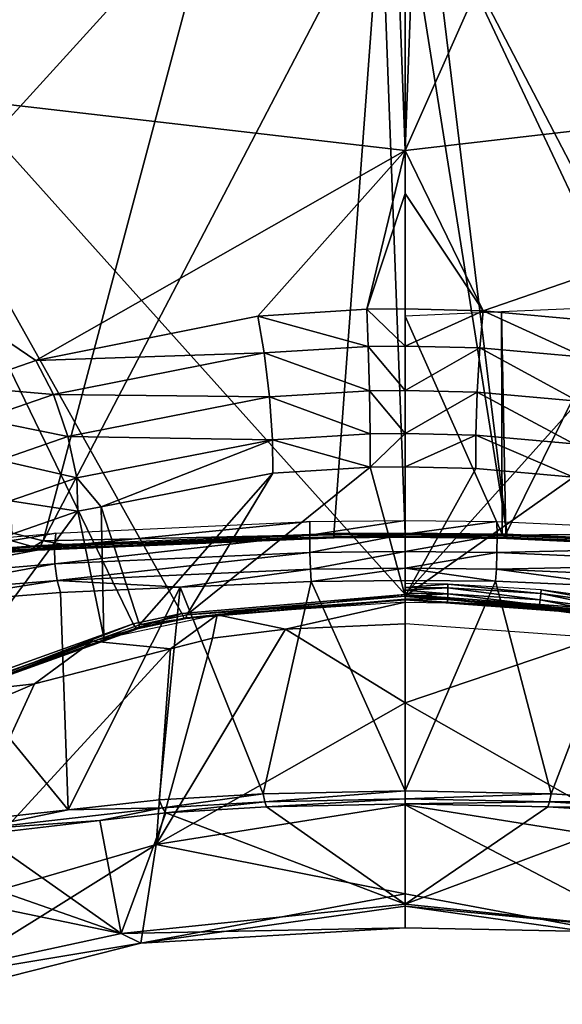
# Model space of a CAD drawing. Units: metres. Extents: x -0.11 to 0.14, y -0.41 to 0.
# Drawn here: x 0.07 to 0.075, y -0.13 to -0.12 of the extents above; entities that cross this region are included whole.
import ezdxf

# ---------------------------------------------------------------- set-up
doc = ezdxf.new("R2010")
doc.units = ezdxf.units.M
for name, color, linetype in [('Object_22', 8, 'CONTINUOUS'), ('Object_25', 8, 'CONTINUOUS'), ('Object_28', 8, 'CONTINUOUS')]:
    doc.layers.add(name, color=color, linetype=linetype)

msp = doc.modelspace()

# ---------------------------------------------------------------- linework, layer by layer
at = {"layer": 'Object_22'}
for points in [[(0.069208, -0.110804, -0.044113), (0.065903, -0.12043, -0.032229), (0.073521, -0.111197, -0.043262)], [(0.074279, -0.111197, -0.043262), (0.0739, -0.121356, -0.030837), (0.078592, -0.110804, -0.044113)], [(0.078592, -0.110804, -0.044113), (0.0739, -0.121356, -0.030837), (0.081897, -0.12043, -0.032229)], [(0.065903, -0.12043, -0.032229), (0.0739, -0.121356, -0.030837), (0.073521, -0.111197, -0.043262)], [(0.073521, -0.111197, -0.043262), (0.0739, -0.121356, -0.030837), (0.0739, -0.115281, -0.037914)], [(0.074279, -0.111197, -0.043262), (0.0739, -0.115281, -0.037914), (0.0739, -0.121356, -0.030837)], [(0.077747, -0.11855, -0.079806), (0.07744, -0.125175, -0.068296), (0.074131, -0.118828, -0.080211)], [(0.067032, -0.124333, -0.068901), (0.070036, -0.118648, -0.07995), (0.072053, -0.118812, -0.080189)], [(0.072053, -0.118812, -0.080189), (0.07036, -0.125175, -0.068296), (0.067032, -0.124333, -0.068901)], [(0.073666, -0.118841, -0.080231), (0.07036, -0.125175, -0.068296), (0.072053, -0.118812, -0.080189)], [(0.073666, -0.118841, -0.080231), (0.073201, -0.125114, -0.068552), (0.07036, -0.125175, -0.068296)], [(0.0739, -0.125109, -0.068562), (0.073201, -0.125114, -0.068552), (0.073666, -0.118841, -0.080231)], [(0.073666, -0.118841, -0.080231), (0.0739, -0.118845, -0.080237), (0.0739, -0.125109, -0.068562)], [(0.074131, -0.118828, -0.080211), (0.074899, -0.12512, -0.06854), (0.0739, -0.118845, -0.080237)], [(0.0739, -0.118845, -0.080237), (0.074899, -0.12512, -0.06854), (0.0739, -0.125109, -0.068562)], [(0.07744, -0.125175, -0.068296), (0.077145, -0.125221, -0.068211), (0.074131, -0.118828, -0.080211)], [(0.074131, -0.118828, -0.080211), (0.077145, -0.125221, -0.068211), (0.074899, -0.12512, -0.06854)], [(0.0739, -0.119545, -0.038258), (0.0739, -0.1257, -0.031264), (0.06781, -0.118909, -0.039356)], [(0.06781, -0.118909, -0.039356), (0.0739, -0.1257, -0.031264), (0.071714, -0.125887, -0.031071)], [(0.06781, -0.118909, -0.039356), (0.071714, -0.125887, -0.031071), (0.07124, -0.125987, -0.03097)], [(0.07124, -0.125987, -0.03097), (0.069258, -0.126699, -0.030265), (0.06781, -0.118909, -0.039356)], [(0.075835, -0.125844, -0.031115), (0.0739, -0.1257, -0.031264), (0.07999, -0.118909, -0.039356)], [(0.07999, -0.118909, -0.039356), (0.0739, -0.1257, -0.031264), (0.0739, -0.119545, -0.038258)], [(0.065903, -0.12043, -0.032229), (0.069554, -0.123667, -0.028365), (0.070289, -0.123411, -0.028617)], [(0.065903, -0.12043, -0.032229), (0.070289, -0.123411, -0.028617), (0.0739, -0.121356, -0.030837)], [(0.0739, -0.121356, -0.030837), (0.074662, -0.122925, -0.029106), (0.081897, -0.12043, -0.032229)], [(0.074662, -0.122925, -0.029106), (0.075735, -0.123023, -0.029005), (0.081897, -0.12043, -0.032229)], [(0.0739, -0.121356, -0.030837), (0.070289, -0.123411, -0.028617), (0.07246, -0.122977, -0.029053)], [(0.0739, -0.121356, -0.030837), (0.07246, -0.122977, -0.029053), (0.073524, -0.122911, -0.029122)], [(0.0739, -0.121356, -0.030837), (0.073524, -0.122911, -0.029122), (0.0739, -0.121777, -0.030346)], [(0.0739, -0.121777, -0.030346), (0.074662, -0.122925, -0.029106), (0.0739, -0.121356, -0.030837)], [(0.0739, -0.121777, -0.030346), (0.073524, -0.122911, -0.029122), (0.0739, -0.122907, -0.029126)], [(0.0739, -0.121777, -0.030346), (0.0739, -0.122907, -0.029126), (0.074662, -0.122925, -0.029106)], [(0.074886, -0.12511, -0.068277), (0.075987, -0.122887, -0.064827), (0.074843, -0.122937, -0.065)], [(0.077735, -0.125239, -0.067853), (0.075987, -0.122887, -0.064827), (0.074886, -0.12511, -0.068277)], [(0.070289, -0.123411, -0.028617), (0.072522, -0.123336, -0.02881), (0.07246, -0.122977, -0.029053)], [(0.07246, -0.122977, -0.029053), (0.073539, -0.123274, -0.028875), (0.073524, -0.122911, -0.029122)], [(0.072522, -0.123336, -0.02881), (0.073539, -0.123274, -0.028875), (0.07246, -0.122977, -0.029053)], [(0.0739, -0.122907, -0.029126), (0.073524, -0.122911, -0.029122), (0.0739, -0.12327, -0.028879)], [(0.0739, -0.12327, -0.028879), (0.073524, -0.122911, -0.029122), (0.073539, -0.123274, -0.028875)], [(0.074662, -0.122925, -0.029106), (0.0739, -0.122907, -0.029126), (0.0739, -0.12327, -0.028879)], [(0.07463, -0.123288, -0.02886), (0.074662, -0.122925, -0.029106), (0.0739, -0.12327, -0.028879)], [(0.074849, -0.125109, -0.068278), (0.074843, -0.122937, -0.065), (0.0739, -0.122978, -0.065143)], [(0.074849, -0.125109, -0.068278), (0.0739, -0.122978, -0.065143), (0.0739, -0.125099, -0.068299)], [(0.075654, -0.12338, -0.028764), (0.074662, -0.122925, -0.029106), (0.07463, -0.123288, -0.02886)], [(0.075654, -0.12338, -0.028764), (0.075735, -0.123023, -0.029005), (0.074662, -0.122925, -0.029106)], [(0.074886, -0.12511, -0.068277), (0.074843, -0.122937, -0.065), (0.074849, -0.125109, -0.068278)], [(0.072522, -0.123336, -0.02881), (0.073551, -0.123708, -0.028807), (0.073539, -0.123274, -0.028875)], [(0.0739, -0.12327, -0.028879), (0.073539, -0.123274, -0.028875), (0.0739, -0.123704, -0.028812)], [(0.0739, -0.123704, -0.028812), (0.073539, -0.123274, -0.028875), (0.073551, -0.123708, -0.028807)], [(0.07463, -0.123288, -0.02886), (0.0739, -0.12327, -0.028879), (0.0739, -0.123704, -0.028812)], [(0.07046, -0.123745, -0.028397), (0.072522, -0.123336, -0.02881), (0.070289, -0.123411, -0.028617)], [(0.07046, -0.123745, -0.028397), (0.072573, -0.123767, -0.028745), (0.072522, -0.123336, -0.02881)], [(0.072573, -0.123767, -0.028745), (0.073551, -0.123708, -0.028807), (0.072522, -0.123336, -0.02881)], [(0.0739, -0.123704, -0.028812), (0.074605, -0.123721, -0.028793), (0.07463, -0.123288, -0.02886)], [(0.07463, -0.123288, -0.02886), (0.074605, -0.123721, -0.028793), (0.075588, -0.123809, -0.028701)], [(0.07463, -0.123288, -0.02886), (0.075588, -0.123809, -0.028701), (0.075654, -0.12338, -0.028764)], [(0.069554, -0.123667, -0.028365), (0.07046, -0.123745, -0.028397), (0.070289, -0.123411, -0.028617)], [(0.06976, -0.123987, -0.028157), (0.07046, -0.123745, -0.028397), (0.069554, -0.123667, -0.028365)], [(0.06976, -0.123987, -0.028157), (0.070602, -0.124154, -0.028348), (0.07046, -0.123745, -0.028397)], [(0.070602, -0.124154, -0.028348), (0.072573, -0.123767, -0.028745), (0.07046, -0.123745, -0.028397)], [(0.072573, -0.123767, -0.028745), (0.073558, -0.124129, -0.028932), (0.073551, -0.123708, -0.028807)], [(0.0739, -0.123704, -0.028812), (0.073551, -0.123708, -0.028807), (0.0739, -0.124125, -0.028937)], [(0.0739, -0.124125, -0.028937), (0.073551, -0.123708, -0.028807), (0.073558, -0.124129, -0.028932)], [(0.074605, -0.123721, -0.028793), (0.0739, -0.123704, -0.028812), (0.0739, -0.124125, -0.028937)], [(0.0739, -0.124125, -0.028937), (0.07459, -0.124142, -0.028919), (0.074605, -0.123721, -0.028793)], [(0.074605, -0.123721, -0.028793), (0.07459, -0.124142, -0.028919), (0.075549, -0.124227, -0.028827)], [(0.074605, -0.123721, -0.028793), (0.075549, -0.124227, -0.028827), (0.075588, -0.123809, -0.028701)], [(0.070602, -0.124154, -0.028348), (0.072602, -0.124186, -0.028871), (0.072573, -0.123767, -0.028745)], [(0.072602, -0.124186, -0.028871), (0.073558, -0.124129, -0.028932), (0.072573, -0.123767, -0.028745)], [(0.069931, -0.124385, -0.028117), (0.070602, -0.124154, -0.028348), (0.06976, -0.123987, -0.028157)], [(0.073558, -0.124456, -0.029226), (0.073558, -0.124129, -0.028932), (0.072602, -0.124186, -0.028871)], [(0.073558, -0.124456, -0.029226), (0.0739, -0.124452, -0.02923), (0.0739, -0.124125, -0.028937)], [(0.0739, -0.124125, -0.028937), (0.073558, -0.124129, -0.028932), (0.073558, -0.124456, -0.029226)], [(0.07459, -0.124142, -0.028919), (0.0739, -0.124125, -0.028937), (0.0739, -0.124452, -0.02923)], [(0.0739, -0.124452, -0.02923), (0.07459, -0.124469, -0.029212), (0.07459, -0.124142, -0.028919)], [(0.07459, -0.124142, -0.028919), (0.07459, -0.124469, -0.029212), (0.075546, -0.124554, -0.02912)], [(0.07459, -0.124142, -0.028919), (0.075546, -0.124554, -0.02912), (0.075549, -0.124227, -0.028827)], [(0.069931, -0.124385, -0.028117), (0.070687, -0.12456, -0.028481), (0.070602, -0.124154, -0.028348)], [(0.070687, -0.12456, -0.028481), (0.072602, -0.124186, -0.028871), (0.070602, -0.124154, -0.028348)], [(0.070687, -0.12456, -0.028481), (0.070927, -0.124842, -0.028816), (0.072602, -0.124186, -0.028871)], [(0.072604, -0.124513, -0.029163), (0.072602, -0.124186, -0.028871), (0.070927, -0.124842, -0.028816)], [(0.073558, -0.124456, -0.029226), (0.072602, -0.124186, -0.028871), (0.072604, -0.124513, -0.029163)], [(0.07036, -0.125175, -0.068296), (0.070265, -0.125234, -0.068182), (0.067032, -0.124333, -0.068901)], [(0.067032, -0.124333, -0.068901), (0.070265, -0.125234, -0.068182), (0.068983, -0.125328, -0.067799)], [(0.070035, -0.124784, -0.028253), (0.070687, -0.12456, -0.028481), (0.069931, -0.124385, -0.028117)], [(0.070927, -0.124842, -0.028816), (0.071301, -0.125996, -0.030723), (0.072604, -0.124513, -0.029163)], [(0.072604, -0.124513, -0.029163), (0.071301, -0.125996, -0.030723), (0.071763, -0.125899, -0.030822)], [(0.072604, -0.124513, -0.029163), (0.071763, -0.125899, -0.030822), (0.073558, -0.124456, -0.029226)], [(0.073558, -0.124456, -0.029226), (0.071763, -0.125899, -0.030822), (0.0739, -0.125718, -0.031011)], [(0.073558, -0.124456, -0.029226), (0.0739, -0.125718, -0.031011), (0.0739, -0.124452, -0.02923)], [(0.07459, -0.124469, -0.029212), (0.0739, -0.124452, -0.02923), (0.0739, -0.125718, -0.031011)], [(0.07459, -0.124469, -0.029212), (0.0739, -0.125718, -0.031011), (0.075546, -0.124554, -0.02912)], [(0.070035, -0.124784, -0.028253), (0.070699, -0.124886, -0.028769), (0.070687, -0.12456, -0.028481)], [(0.070699, -0.124886, -0.028769), (0.070927, -0.124842, -0.028816), (0.070687, -0.12456, -0.028481)], [(0.0739, -0.125718, -0.031011), (0.075792, -0.125858, -0.030865), (0.075546, -0.124554, -0.02912)], [(0.070052, -0.125109, -0.02854), (0.070699, -0.124886, -0.028769), (0.070035, -0.124784, -0.028253)], [(0.070052, -0.125109, -0.02854), (0.069365, -0.126688, -0.030031), (0.070699, -0.124886, -0.028769)], [(0.070699, -0.124886, -0.028769), (0.069365, -0.126688, -0.030031), (0.070953, -0.126121, -0.030598)], [(0.070699, -0.124886, -0.028769), (0.070953, -0.126121, -0.030598), (0.070927, -0.124842, -0.028816)], [(0.070927, -0.124842, -0.028816), (0.070953, -0.126121, -0.030598), (0.071301, -0.125996, -0.030723)], [(0.073207, -0.125135, -0.068351), (0.073209, -0.125104, -0.068289), (0.070327, -0.125222, -0.06792)], [(0.0739, -0.125129, -0.068362), (0.073209, -0.125104, -0.068289), (0.073207, -0.125135, -0.068351)], [(0.0739, -0.125129, -0.068362), (0.0739, -0.125099, -0.068299), (0.073209, -0.125104, -0.068289)], [(0.0739, -0.125099, -0.068299), (0.0739, -0.125129, -0.068362), (0.074849, -0.125109, -0.068278)], [(0.07036, -0.125175, -0.068296), (0.07033, -0.125231, -0.06819), (0.070265, -0.125234, -0.068182)], [(0.070617, -0.12522, -0.068226), (0.073203, -0.12514, -0.068488), (0.070282, -0.12526, -0.068119)], [(0.073203, -0.12514, -0.068488), (0.070299, -0.125267, -0.06805), (0.070282, -0.12526, -0.068119)], [(0.073203, -0.12514, -0.068488), (0.073205, -0.125147, -0.068419), (0.070299, -0.125267, -0.06805)], [(0.073205, -0.125147, -0.068419), (0.070314, -0.125254, -0.067982), (0.070299, -0.125267, -0.06805)], [(0.073207, -0.125135, -0.068351), (0.070327, -0.125222, -0.06792), (0.070314, -0.125254, -0.067982)], [(0.073205, -0.125147, -0.068419), (0.073207, -0.125135, -0.068351), (0.070314, -0.125254, -0.067982)], [(0.070617, -0.12522, -0.068226), (0.07033, -0.125231, -0.06819), (0.07036, -0.125175, -0.068296)], [(0.073201, -0.125114, -0.068552), (0.070617, -0.12522, -0.068226), (0.07036, -0.125175, -0.068296)], [(0.073201, -0.125114, -0.068552), (0.073203, -0.12514, -0.068488), (0.070617, -0.12522, -0.068226)], [(0.073201, -0.125114, -0.068552), (0.0739, -0.125109, -0.068562), (0.073203, -0.12514, -0.068488)], [(0.073203, -0.12514, -0.068488), (0.0739, -0.125109, -0.068562), (0.0739, -0.125134, -0.068498)], [(0.0739, -0.125134, -0.068498), (0.073205, -0.125147, -0.068419), (0.073203, -0.12514, -0.068488)], [(0.0739, -0.125134, -0.068498), (0.0739, -0.125141, -0.06843), (0.073205, -0.125147, -0.068419)], [(0.0739, -0.125141, -0.06843), (0.073207, -0.125135, -0.068351), (0.073205, -0.125147, -0.068419)], [(0.0739, -0.125141, -0.06843), (0.0739, -0.125129, -0.068362), (0.073207, -0.125135, -0.068351)], [(0.074899, -0.12512, -0.06854), (0.0739, -0.125134, -0.068498), (0.0739, -0.125109, -0.068562)], [(0.074849, -0.125109, -0.068278), (0.0739, -0.125129, -0.068362), (0.074889, -0.12514, -0.068339)], [(0.074899, -0.12512, -0.06854), (0.074895, -0.125145, -0.068476), (0.0739, -0.125134, -0.068498)], [(0.074892, -0.125152, -0.068407), (0.074889, -0.12514, -0.068339), (0.0739, -0.125129, -0.068362)], [(0.074892, -0.125152, -0.068407), (0.0739, -0.125129, -0.068362), (0.0739, -0.125141, -0.06843)], [(0.074895, -0.125145, -0.068476), (0.0739, -0.125141, -0.06843), (0.0739, -0.125134, -0.068498)], [(0.074895, -0.125145, -0.068476), (0.074892, -0.125152, -0.068407), (0.0739, -0.125141, -0.06843)], [(0.074849, -0.125109, -0.068278), (0.074889, -0.12514, -0.068339), (0.074886, -0.12511, -0.068277)], [(0.074886, -0.12511, -0.068277), (0.074889, -0.12514, -0.068339), (0.07775, -0.125271, -0.067915)], [(0.074886, -0.12511, -0.068277), (0.07775, -0.125271, -0.067915), (0.077735, -0.125239, -0.067853)], [(0.077767, -0.125285, -0.067983), (0.07775, -0.125271, -0.067915), (0.074889, -0.12514, -0.068339)], [(0.077767, -0.125285, -0.067983), (0.074889, -0.12514, -0.068339), (0.074892, -0.125152, -0.068407)], [(0.077786, -0.125278, -0.068051), (0.074892, -0.125152, -0.068407), (0.074895, -0.125145, -0.068476)], [(0.077786, -0.125278, -0.068051), (0.077767, -0.125285, -0.067983), (0.074892, -0.125152, -0.068407)], [(0.077145, -0.125221, -0.068211), (0.074895, -0.125145, -0.068476), (0.074899, -0.12512, -0.06854)], [(0.077145, -0.125221, -0.068211), (0.077786, -0.125278, -0.068051), (0.074895, -0.125145, -0.068476)], [(0.070265, -0.125234, -0.068182), (0.069008, -0.125355, -0.067736), (0.068983, -0.125328, -0.067799)], [(0.070265, -0.125234, -0.068182), (0.070282, -0.12526, -0.068119), (0.069008, -0.125355, -0.067736)], [(0.070282, -0.12526, -0.068119), (0.069034, -0.125362, -0.067668), (0.069008, -0.125355, -0.067736)], [(0.070282, -0.12526, -0.068119), (0.070299, -0.125267, -0.06805), (0.069034, -0.125362, -0.067668)], [(0.070299, -0.125267, -0.06805), (0.069057, -0.125348, -0.0676), (0.069034, -0.125362, -0.067668)], [(0.070314, -0.125254, -0.067982), (0.069077, -0.125314, -0.067539), (0.069057, -0.125348, -0.0676)], [(0.070299, -0.125267, -0.06805), (0.070314, -0.125254, -0.067982), (0.069057, -0.125348, -0.0676)], [(0.070314, -0.125254, -0.067982), (0.070327, -0.125222, -0.06792), (0.069077, -0.125314, -0.067539)], [(0.07033, -0.125231, -0.06819), (0.070282, -0.12526, -0.068119), (0.070265, -0.125234, -0.068182)], [(0.070617, -0.12522, -0.068226), (0.070282, -0.12526, -0.068119), (0.07033, -0.125231, -0.06819)], [(0.071737, -0.125931, -0.030994), (0.071714, -0.125887, -0.031071), (0.0739, -0.1257, -0.031264)], [(0.071737, -0.125931, -0.030994), (0.0739, -0.1257, -0.031264), (0.0739, -0.125746, -0.031185)], [(0.0739, -0.125746, -0.031185), (0.071754, -0.125935, -0.030905), (0.071737, -0.125931, -0.030994)], [(0.0739, -0.125746, -0.031185), (0.0739, -0.125752, -0.031095), (0.071754, -0.125935, -0.030905)], [(0.071763, -0.125899, -0.030822), (0.071754, -0.125935, -0.030905), (0.0739, -0.125752, -0.031095)], [(0.071763, -0.125899, -0.030822), (0.0739, -0.125752, -0.031095), (0.0739, -0.125718, -0.031011)], [(0.075816, -0.125888, -0.031038), (0.0739, -0.125746, -0.031185), (0.0739, -0.1257, -0.031264)], [(0.0739, -0.1257, -0.031264), (0.075835, -0.125844, -0.031115), (0.075816, -0.125888, -0.031038)], [(0.0739, -0.125718, -0.031011), (0.0739, -0.125752, -0.031095), (0.075792, -0.125858, -0.030865)], [(0.0739, -0.125746, -0.031185), (0.075816, -0.125888, -0.031038), (0.0739, -0.125752, -0.031095)], [(0.075792, -0.125858, -0.030865), (0.0739, -0.125752, -0.031095), (0.0758, -0.125893, -0.030948)], [(0.0739, -0.125752, -0.031095), (0.075816, -0.125888, -0.031038), (0.0758, -0.125893, -0.030948)], [(0.071268, -0.12603, -0.030894), (0.07124, -0.125987, -0.03097), (0.071714, -0.125887, -0.031071)], [(0.071268, -0.12603, -0.030894), (0.071714, -0.125887, -0.031071), (0.071737, -0.125931, -0.030994)], [(0.071737, -0.125931, -0.030994), (0.07129, -0.126033, -0.030806), (0.071268, -0.12603, -0.030894)], [(0.071737, -0.125931, -0.030994), (0.071754, -0.125935, -0.030905), (0.07129, -0.126033, -0.030806)], [(0.071301, -0.125996, -0.030723), (0.07129, -0.126033, -0.030806), (0.071754, -0.125935, -0.030905)], [(0.071301, -0.125996, -0.030723), (0.071754, -0.125935, -0.030905), (0.071763, -0.125899, -0.030822)], [(0.069308, -0.126733, -0.030196), (0.069258, -0.126699, -0.030265), (0.07124, -0.125987, -0.03097)], [(0.069308, -0.126733, -0.030196), (0.07124, -0.125987, -0.03097), (0.071268, -0.12603, -0.030894)], [(0.071268, -0.12603, -0.030894), (0.069347, -0.12673, -0.030112), (0.069308, -0.126733, -0.030196)], [(0.071268, -0.12603, -0.030894), (0.07129, -0.126033, -0.030806), (0.069347, -0.12673, -0.030112)], [(0.070953, -0.126121, -0.030598), (0.069347, -0.12673, -0.030112), (0.07129, -0.126033, -0.030806)], [(0.070953, -0.126121, -0.030598), (0.07129, -0.126033, -0.030806), (0.071301, -0.125996, -0.030723)], [(0.069365, -0.126688, -0.030031), (0.069347, -0.12673, -0.030112), (0.070953, -0.126121, -0.030598)]]:
    msp.add_3dface(points, dxfattribs=at)
at = {"layer": 'Object_25'}
for points in [[(0.072969, -0.124987, -0.067784), (0.072967, -0.12512, -0.067893), (0.070469, -0.125234, -0.067577)], [(0.072969, -0.124987, -0.067784), (0.070469, -0.125234, -0.067577), (0.070483, -0.125102, -0.067472)], [(0.0739, -0.124977, -0.067803), (0.0739, -0.12511, -0.067912), (0.072967, -0.12512, -0.067893)], [(0.0739, -0.124977, -0.067803), (0.072967, -0.12512, -0.067893), (0.072969, -0.124987, -0.067784)], [(0.0739, -0.12511, -0.067912), (0.0739, -0.124977, -0.067803), (0.074798, -0.124987, -0.067785)], [(0.0739, -0.12511, -0.067912), (0.074798, -0.124987, -0.067785), (0.0748, -0.12512, -0.067894)], [(0.0748, -0.12512, -0.067894), (0.074798, -0.124987, -0.067785), (0.077287, -0.125099, -0.067478)], [(0.070483, -0.125102, -0.067472), (0.070469, -0.125234, -0.067577), (0.068872, -0.12537, -0.067101)], [(0.070483, -0.125102, -0.067472), (0.068872, -0.12537, -0.067101), (0.068895, -0.125238, -0.067003)], [(0.0748, -0.12512, -0.067894), (0.077287, -0.125099, -0.067478), (0.077302, -0.125232, -0.067583)], [(0.072967, -0.12512, -0.067893), (0.070473, -0.125401, -0.067609), (0.070469, -0.125234, -0.067577)], [(0.072967, -0.12512, -0.067893), (0.072969, -0.125289, -0.067925), (0.070473, -0.125401, -0.067609)], [(0.0739, -0.12511, -0.067912), (0.072969, -0.125289, -0.067925), (0.072967, -0.12512, -0.067893)], [(0.0739, -0.12511, -0.067912), (0.0739, -0.125279, -0.067945), (0.072969, -0.125289, -0.067925)], [(0.0739, -0.125279, -0.067945), (0.0739, -0.12511, -0.067912), (0.0748, -0.12512, -0.067894)], [(0.0739, -0.125279, -0.067945), (0.0748, -0.12512, -0.067894), (0.074798, -0.125288, -0.067927)], [(0.074798, -0.125288, -0.067927), (0.0748, -0.12512, -0.067894), (0.077302, -0.125232, -0.067583)], [(0.070469, -0.125234, -0.067577), (0.068876, -0.125533, -0.067132), (0.068872, -0.12537, -0.067101)], [(0.070469, -0.125234, -0.067577), (0.070473, -0.125401, -0.067609), (0.068876, -0.125533, -0.067132)], [(0.072969, -0.125289, -0.067925), (0.070495, -0.125562, -0.06756), (0.070473, -0.125401, -0.067609)], [(0.072969, -0.125289, -0.067925), (0.072974, -0.125453, -0.067874), (0.070495, -0.125562, -0.06756)], [(0.0739, -0.125279, -0.067945), (0.072974, -0.125453, -0.067874), (0.072969, -0.125289, -0.067925)], [(0.0739, -0.125279, -0.067945), (0.0739, -0.125443, -0.067894), (0.072974, -0.125453, -0.067874)], [(0.0739, -0.125443, -0.067894), (0.0739, -0.125279, -0.067945), (0.074798, -0.125288, -0.067927)], [(0.0739, -0.125443, -0.067894), (0.074798, -0.125288, -0.067927), (0.074792, -0.125452, -0.067875)], [(0.074792, -0.125452, -0.067875), (0.074798, -0.125288, -0.067927), (0.077298, -0.125399, -0.067615)], [(0.074798, -0.125288, -0.067927), (0.077302, -0.125232, -0.067583), (0.077298, -0.125399, -0.067615)], [(0.070473, -0.125401, -0.067609), (0.068908, -0.125691, -0.067089), (0.068876, -0.125533, -0.067132)], [(0.070473, -0.125401, -0.067609), (0.070495, -0.125562, -0.06756), (0.068908, -0.125691, -0.067089)], [(0.072974, -0.125453, -0.067874), (0.071698, -0.125629, -0.06759), (0.070495, -0.125562, -0.06756)], [(0.072974, -0.125453, -0.067874), (0.072982, -0.125572, -0.067751), (0.071698, -0.125629, -0.06759)], [(0.0739, -0.125443, -0.067894), (0.072982, -0.125572, -0.067751), (0.072974, -0.125453, -0.067874)], [(0.0739, -0.125443, -0.067894), (0.0739, -0.125562, -0.06777), (0.072982, -0.125572, -0.067751)], [(0.0739, -0.125562, -0.06777), (0.0739, -0.125443, -0.067894), (0.074785, -0.125571, -0.067752)], [(0.074785, -0.125571, -0.067752), (0.0739, -0.125443, -0.067894), (0.074792, -0.125452, -0.067875)], [(0.074785, -0.125571, -0.067752), (0.074792, -0.125452, -0.067875), (0.076102, -0.125629, -0.06759)], [(0.074792, -0.125452, -0.067875), (0.077298, -0.125399, -0.067615), (0.077276, -0.12556, -0.067567)], [(0.076102, -0.125629, -0.06759), (0.074792, -0.125452, -0.067875), (0.077276, -0.12556, -0.067567)], [(0.070495, -0.125562, -0.06756), (0.068961, -0.125806, -0.066982), (0.068908, -0.125691, -0.067089)], [(0.070495, -0.125562, -0.06756), (0.070529, -0.12568, -0.067443), (0.068961, -0.125806, -0.066982)], [(0.071698, -0.125629, -0.06759), (0.070529, -0.12568, -0.067443), (0.070495, -0.125562, -0.06756)], [(0.072982, -0.125572, -0.067751), (0.072511, -0.127649, -0.064251), (0.071698, -0.125629, -0.06759)], [(0.072982, -0.125572, -0.067751), (0.0739, -0.12762, -0.064305), (0.072511, -0.127649, -0.064251)], [(0.0739, -0.125562, -0.06777), (0.0739, -0.12762, -0.064305), (0.072982, -0.125572, -0.067751)], [(0.074785, -0.125571, -0.067752), (0.0739, -0.12762, -0.064305), (0.0739, -0.125562, -0.06777)], [(0.074785, -0.125571, -0.067752), (0.075328, -0.127651, -0.064248), (0.0739, -0.12762, -0.064305)], [(0.076102, -0.125629, -0.06759), (0.075328, -0.127651, -0.064248), (0.074785, -0.125571, -0.067752)], [(0.070604, -0.127806, -0.063889), (0.068961, -0.125806, -0.066982), (0.070529, -0.12568, -0.067443)], [(0.070604, -0.127806, -0.063889), (0.070529, -0.12568, -0.067443), (0.071698, -0.125629, -0.06759)], [(0.071698, -0.125629, -0.06759), (0.071494, -0.127708, -0.064126), (0.070604, -0.127806, -0.063889)], [(0.071698, -0.125629, -0.06759), (0.072511, -0.127649, -0.064251), (0.071494, -0.127708, -0.064126)], [(0.076102, -0.125629, -0.06759), (0.076356, -0.127712, -0.064117), (0.075328, -0.127651, -0.064248)], [(0.07273, -0.126038, -0.031489), (0.0739, -0.125775, -0.031769), (0.072061, -0.1259, -0.031639)], [(0.0739, -0.125987, -0.031543), (0.0739, -0.125775, -0.031769), (0.07273, -0.126038, -0.031489)], [(0.069597, -0.127917, -0.063622), (0.068961, -0.125806, -0.066982), (0.070604, -0.127806, -0.063889)], [(0.070841, -0.126156, -0.03138), (0.071606, -0.126232, -0.031293), (0.072061, -0.1259, -0.031639)], [(0.072015, -0.126126, -0.031398), (0.072061, -0.1259, -0.031639), (0.071606, -0.126232, -0.031293)], [(0.07273, -0.126038, -0.031489), (0.072061, -0.1259, -0.031639), (0.072015, -0.126126, -0.031398)], [(0.07273, -0.126038, -0.031489), (0.072015, -0.126126, -0.031398), (0.071465, -0.128146, -0.039144)], [(0.0739, -0.12676, -0.034174), (0.07273, -0.126038, -0.031489), (0.071465, -0.128146, -0.039144)], [(0.0739, -0.125987, -0.031543), (0.07273, -0.126038, -0.031489), (0.0739, -0.12676, -0.034174)], [(0.0739, -0.12676, -0.034174), (0.075779, -0.126125, -0.031399), (0.0739, -0.125987, -0.031543)], [(0.06941, -0.126673, -0.030868), (0.070275, -0.126574, -0.030949), (0.070841, -0.126156, -0.03138)], [(0.070841, -0.126156, -0.03138), (0.070275, -0.126574, -0.030949), (0.071606, -0.126232, -0.031293)], [(0.071465, -0.128146, -0.039144), (0.072015, -0.126126, -0.031398), (0.071606, -0.126232, -0.031293)], [(0.0739, -0.12676, -0.034174), (0.076335, -0.128146, -0.039144), (0.075779, -0.126125, -0.031399)], [(0.071465, -0.128146, -0.039144), (0.071606, -0.126232, -0.031293), (0.069254, -0.128788, -0.038286)], [(0.069254, -0.128788, -0.038286), (0.071606, -0.126232, -0.031293), (0.070275, -0.126574, -0.030949)], [(0.069254, -0.128788, -0.038286), (0.070275, -0.126574, -0.030949), (0.069486, -0.126909, -0.030617)], [(0.06941, -0.126673, -0.030868), (0.069486, -0.126909, -0.030617), (0.070275, -0.126574, -0.030949)], [(0.0739, -0.12676, -0.034174), (0.071465, -0.128146, -0.039144), (0.0739, -0.127758, -0.039438)], [(0.0739, -0.127758, -0.039438), (0.076335, -0.128146, -0.039144), (0.0739, -0.12676, -0.034174)], [(0.071527, -0.127787, -0.063969), (0.071494, -0.127708, -0.064126), (0.072511, -0.127649, -0.064251)], [(0.071527, -0.127787, -0.063969), (0.072511, -0.127649, -0.064251), (0.072528, -0.127728, -0.064094)], [(0.072528, -0.127728, -0.064094), (0.072511, -0.127649, -0.064251), (0.0739, -0.12762, -0.064305)], [(0.072528, -0.127728, -0.064094), (0.0739, -0.12762, -0.064305), (0.0739, -0.127699, -0.064148)], [(0.0739, -0.127699, -0.064148), (0.072544, -0.127777, -0.063925), (0.072528, -0.127728, -0.064094)], [(0.0739, -0.127699, -0.064148), (0.0739, -0.127749, -0.063979), (0.072544, -0.127777, -0.063925)], [(0.0739, -0.127699, -0.064148), (0.0739, -0.12762, -0.064305), (0.075328, -0.127651, -0.064248)], [(0.0739, -0.127699, -0.064148), (0.075328, -0.127651, -0.064248), (0.075311, -0.127729, -0.064091)], [(0.075311, -0.127729, -0.064091), (0.0739, -0.127749, -0.063979), (0.0739, -0.127699, -0.064148)], [(0.075311, -0.127729, -0.064091), (0.075328, -0.127651, -0.064248), (0.076356, -0.127712, -0.064117)], [(0.071527, -0.127787, -0.063969), (0.070913, -0.127911, -0.063622), (0.069671, -0.127999, -0.063467)], [(0.069671, -0.127999, -0.063467), (0.070604, -0.127806, -0.063889), (0.071527, -0.127787, -0.063969)], [(0.071527, -0.127787, -0.063969), (0.070604, -0.127806, -0.063889), (0.071494, -0.127708, -0.064126)], [(0.071527, -0.127787, -0.063969), (0.07156, -0.127836, -0.063801), (0.070913, -0.127911, -0.063622)], [(0.0739, -0.127758, -0.039438), (0.071465, -0.128146, -0.039144), (0.0739, -0.128627, -0.044019)], [(0.072528, -0.127728, -0.064094), (0.07156, -0.127836, -0.063801), (0.071527, -0.127787, -0.063969)], [(0.072528, -0.127728, -0.064094), (0.072544, -0.127777, -0.063925), (0.07156, -0.127836, -0.063801)], [(0.0739, -0.12873, -0.055922), (0.07156, -0.127836, -0.063801), (0.072544, -0.127777, -0.063925)], [(0.0739, -0.12873, -0.055922), (0.072544, -0.127777, -0.063925), (0.0739, -0.127749, -0.063979)], [(0.075311, -0.127729, -0.064091), (0.075294, -0.127779, -0.063922), (0.0739, -0.127749, -0.063979)], [(0.0739, -0.12873, -0.055922), (0.0739, -0.127749, -0.063979), (0.075294, -0.127779, -0.063922)], [(0.0739, -0.128627, -0.044019), (0.076486, -0.129111, -0.047362), (0.0739, -0.127758, -0.039438)], [(0.0739, -0.127758, -0.039438), (0.076486, -0.129111, -0.047362), (0.076335, -0.128146, -0.039144)], [(0.075294, -0.127779, -0.063922), (0.076288, -0.12784, -0.063792), (0.0739, -0.12873, -0.055922)], [(0.076322, -0.12779, -0.063961), (0.075294, -0.127779, -0.063922), (0.075311, -0.127729, -0.064091)], [(0.076322, -0.12779, -0.063961), (0.076288, -0.12784, -0.063792), (0.075294, -0.127779, -0.063922)], [(0.075311, -0.127729, -0.064091), (0.076356, -0.127712, -0.064117), (0.076322, -0.12779, -0.063961)], [(0.069671, -0.127999, -0.063467), (0.069597, -0.127917, -0.063622), (0.070604, -0.127806, -0.063889)], [(0.071123, -0.129016, -0.055642), (0.070913, -0.127911, -0.063622), (0.07156, -0.127836, -0.063801)], [(0.071123, -0.129016, -0.055642), (0.07156, -0.127836, -0.063801), (0.0739, -0.12873, -0.055922)], [(0.0739, -0.12873, -0.055922), (0.076288, -0.12784, -0.063792), (0.076677, -0.129016, -0.055642)], [(0.070913, -0.127911, -0.063622), (0.069745, -0.128047, -0.063298), (0.069671, -0.127999, -0.063467)], [(0.069745, -0.128047, -0.063298), (0.070913, -0.127911, -0.063622), (0.071123, -0.129016, -0.055642)], [(0.071123, -0.129016, -0.055642), (0.068845, -0.12822, -0.062874), (0.069745, -0.128047, -0.063298)], [(0.071314, -0.129111, -0.047362), (0.071465, -0.128146, -0.039144), (0.068959, -0.129709, -0.046407)], [(0.068959, -0.129709, -0.046407), (0.071465, -0.128146, -0.039144), (0.069254, -0.128788, -0.038286)], [(0.071314, -0.129111, -0.047362), (0.0739, -0.128627, -0.044019), (0.071465, -0.128146, -0.039144)], [(0.071123, -0.129016, -0.055642), (0.06819, -0.128411, -0.062415), (0.068845, -0.12822, -0.062874)], [(0.068589, -0.129563, -0.054593), (0.06819, -0.128411, -0.062415), (0.071123, -0.129016, -0.055642)], [(0.0739, -0.128748, -0.047646), (0.0739, -0.128627, -0.044019), (0.071314, -0.129111, -0.047362)], [(0.0739, -0.128627, -0.044019), (0.0739, -0.128748, -0.047646), (0.076486, -0.129111, -0.047362)], [(0.0739, -0.12873, -0.055922), (0.0739, -0.12896, -0.054034), (0.071123, -0.129016, -0.055642)], [(0.0739, -0.12896, -0.054034), (0.0739, -0.128748, -0.047646), (0.071314, -0.129111, -0.047362)], [(0.0739, -0.12873, -0.055922), (0.076677, -0.129016, -0.055642), (0.0739, -0.12896, -0.054034)], [(0.0739, -0.12896, -0.054034), (0.076677, -0.129016, -0.055642), (0.0739, -0.128748, -0.047646)], [(0.076486, -0.129111, -0.047362), (0.0739, -0.128748, -0.047646), (0.076677, -0.129016, -0.055642)], [(0.071123, -0.129016, -0.055642), (0.071314, -0.129111, -0.047362), (0.068589, -0.129563, -0.054593)], [(0.071123, -0.129016, -0.055642), (0.0739, -0.12896, -0.054034), (0.071314, -0.129111, -0.047362)], [(0.068589, -0.129563, -0.054593), (0.071314, -0.129111, -0.047362), (0.068959, -0.129709, -0.046407)]]:
    msp.add_3dface(points, dxfattribs=at)
at = {"layer": 'Object_28'}
for points in [[(0.074318, -0.1256, -0.031792), (0.0739, -0.125594, -0.031798), (0.0739, -0.125632, -0.031809)], [(0.074318, -0.125636, -0.031806), (0.074318, -0.1256, -0.031792), (0.0739, -0.125632, -0.031809)], [(0.074318, -0.125636, -0.031806), (0.0739, -0.125632, -0.031809), (0.0739, -0.125657, -0.031816)], [(0.0739, -0.125657, -0.031816), (0.074316, -0.125695, -0.031808), (0.074318, -0.125636, -0.031806)], [(0.0739, -0.125657, -0.031816), (0.0739, -0.125689, -0.031811), (0.074316, -0.125695, -0.031808)], [(0.074318, -0.125636, -0.031806), (0.074316, -0.125695, -0.031808), (0.075221, -0.125751, -0.03175)], [(0.075227, -0.125692, -0.031747), (0.075229, -0.125656, -0.031733), (0.074318, -0.1256, -0.031792)], [(0.075227, -0.125692, -0.031747), (0.074318, -0.1256, -0.031792), (0.074318, -0.125636, -0.031806)], [(0.074318, -0.125636, -0.031806), (0.075221, -0.125751, -0.03175), (0.075227, -0.125692, -0.031747)], [(0.076067, -0.125806, -0.031631), (0.075229, -0.125656, -0.031733), (0.075227, -0.125692, -0.031747)], [(0.076067, -0.125806, -0.031631), (0.07607, -0.125769, -0.031617), (0.075229, -0.125656, -0.031733)], [(0.074316, -0.125695, -0.031808), (0.0739, -0.125689, -0.031811), (0.0739, -0.125721, -0.031806)], [(0.0739, -0.125721, -0.031806), (0.074314, -0.12575, -0.031788), (0.074316, -0.125695, -0.031808)], [(0.0739, -0.125721, -0.031806), (0.0739, -0.125743, -0.031791), (0.074314, -0.12575, -0.031788)], [(0.074313, -0.125781, -0.031763), (0.074314, -0.12575, -0.031788), (0.0739, -0.125743, -0.031791)], [(0.074313, -0.125781, -0.031763), (0.0739, -0.125743, -0.031791), (0.0739, -0.125775, -0.031769)], [(0.075208, -0.125836, -0.031705), (0.074314, -0.12575, -0.031788), (0.074313, -0.125781, -0.031763)], [(0.074316, -0.125695, -0.031808), (0.074314, -0.12575, -0.031788), (0.075214, -0.125806, -0.03173)], [(0.075208, -0.125836, -0.031705), (0.075214, -0.125806, -0.03173), (0.074314, -0.12575, -0.031788)], [(0.074316, -0.125695, -0.031808), (0.075214, -0.125806, -0.03173), (0.075221, -0.125751, -0.03175)], [(0.075221, -0.125751, -0.03175), (0.075214, -0.125806, -0.03173), (0.076044, -0.125918, -0.031615)], [(0.075227, -0.125692, -0.031747), (0.075221, -0.125751, -0.03175), (0.076057, -0.125864, -0.031634)], [(0.075221, -0.125751, -0.03175), (0.076044, -0.125918, -0.031615), (0.076057, -0.125864, -0.031634)], [(0.075227, -0.125692, -0.031747), (0.076057, -0.125864, -0.031634), (0.076067, -0.125806, -0.031631)], [(0.076035, -0.125948, -0.031591), (0.075214, -0.125806, -0.03173), (0.075208, -0.125836, -0.031705)], [(0.076035, -0.125948, -0.031591), (0.076044, -0.125918, -0.031615), (0.075214, -0.125806, -0.03173)]]:
    msp.add_3dface(points, dxfattribs=at)

doc.saveas('drawing.dxf')
